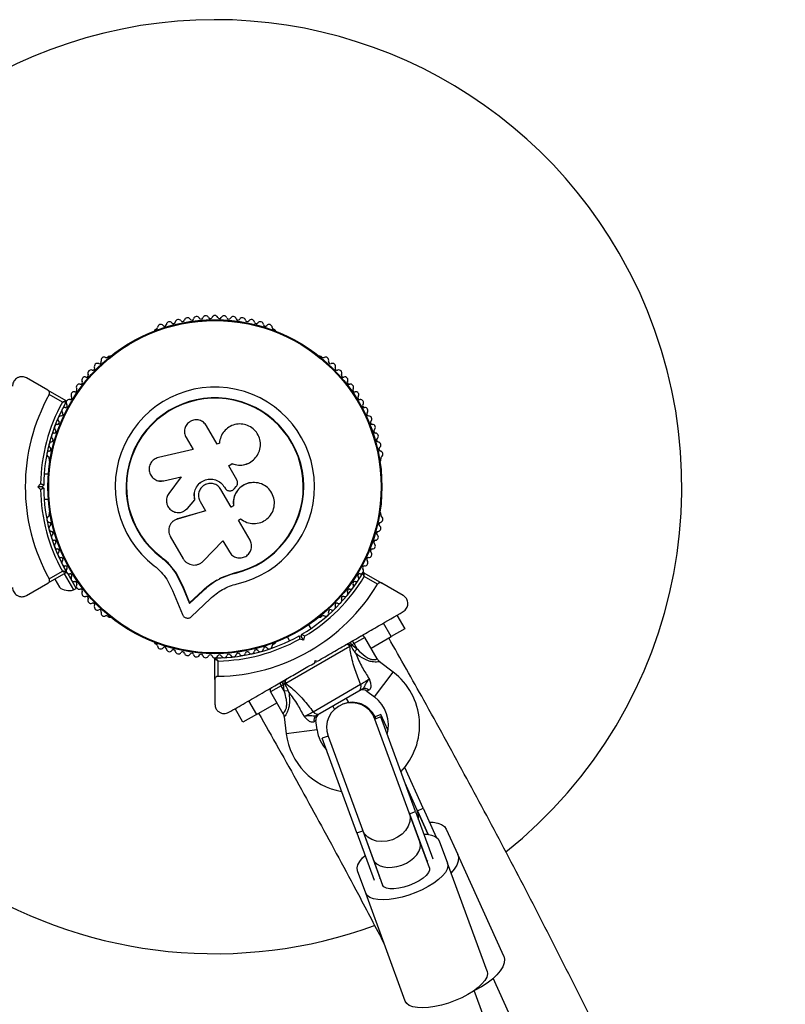
# Model space of a CAD drawing. Units: millimetres. Extents: x 300 to 15045, y 1471 to 14311.
# Drawn here: x 10435 to 10681, y 12310 to 12626 of the extents above; entities that cross this region are included whole.
import ezdxf

# ---------------------------------------------------------------- set-up
doc = ezdxf.new("R2010")
doc.units = ezdxf.units.MM

msp = doc.modelspace()

# ---------------------------------------------------------------- linework, layer by layer
at = {"color": 7, "linetype": 'Continuous', "lineweight": 25, "ltscale": 100}
for p, q in [((10478.49, 12526.49), (10478.08, 12526.25)), ((10516.63, 12526.25), (10516.22, 12526.49)), ((10463.38, 12517.77), (10462.96, 12517.53)), ((10531.74, 12517.53), (10531.33, 12517.77)), ((10443.74, 12506.85), (10436.85, 12510.82)), ((10443.74, 12506.85), (10449.46, 12503.54)), ((10448.36, 12503.02), (10444.11, 12505.48)), ((10498.09, 12489.51), (10494.64, 12495.48)), ((10488.08, 12491.69), (10490.32, 12487.8)), ((10498.79, 12489.91), (10498.09, 12489.51)), ((10498.81, 12490.11), (10498.8, 12490.05)), ((10490.32, 12487.8), (10479.21, 12485.26)), ((10444.1, 12484.86), (10444.1, 12484.38)), ((10501.77, 12482.61), (10502.91, 12483.27)), ((10501.79, 12482.64), (10502.94, 12483.3)), ((10504.42, 12478.08), (10501.79, 12482.64)), ((10502.91, 12483.27), (10502.94, 12483.3)), ((10509.07, 12483.97), (10509.12, 12484)), ((10550.61, 12484.38), (10550.61, 12484.86)), ((10443.87, 12479.89), (10442.5, 12479.89)), ((10440.44, 12475.89), (10441.36, 12476.81)), ((10442.36, 12476.39), (10441.86, 12475.89)), ((10479.58, 12477.72), (10479.66, 12477.71)), ((10479.66, 12477.74), (10481, 12477.78)), ((10480.92, 12477.79), (10486.51, 12479.07)), ((10481, 12477.78), (10480.92, 12477.79)), ((10481, 12477.78), (10486.56, 12479.05)), ((10486.51, 12479.07), (10482.52, 12473.72)), ((10509.11, 12477.19), (10509.06, 12477.18)), ((10441.36, 12474.97), (10440.44, 12475.89)), ((10441.86, 12475.89), (10440.44, 12475.89)), ((10441.86, 12475.89), (10442.36, 12475.39)), ((10502.55, 12469.3), (10499.24, 12475.03)), ((10500.43, 12475.72), (10500.45, 12475.72)), ((10500.43, 12475.72), (10500.6, 12475.44)), ((10500.45, 12475.72), (10500.61, 12475.44)), ((10500.6, 12475.44), (10500.61, 12475.44)), ((10501.63, 12474.62), (10501.65, 12474.61)), ((10503.61, 12475.27), (10504.18, 12475.96)), ((10442.5, 12471.89), (10443.87, 12471.89)), ((10488.48, 12468.9), (10490.91, 12471.66)), ((10488.52, 12468.93), (10490.94, 12471.68)), ((10490.94, 12471.68), (10490.91, 12471.66)), ((10492.61, 12471.19), (10494.38, 12468.12)), ((10444.1, 12467.4), (10444.1, 12466.93)), ((10494.38, 12468.12), (10485.29, 12465.5)), ((10494.39, 12468.16), (10485.34, 12465.55)), ((10487.99, 12468.52), (10488.52, 12468.93)), ((10487.99, 12468.43), (10488.03, 12468.47)), ((10488.52, 12468.93), (10488.48, 12468.9)), ((10503.31, 12469.78), (10502.52, 12469.33)), ((10503.33, 12469.75), (10502.55, 12469.3)), ((10503.31, 12469.78), (10503.33, 12469.75)), ((10550.61, 12466.93), (10550.61, 12467.4)), ((10483.93, 12464.79), (10483.86, 12464.74)), ((10485.34, 12465.55), (10484.98, 12465.37)), ((10485.34, 12465.55), (10485.29, 12465.5)), ((10504.93, 12465.17), (10505.63, 12465.58)), ((10508.64, 12458.75), (10504.93, 12465.17)), ((10483.03, 12459.9), (10487.15, 12452.76)), ((10493.57, 12451.96), (10499.93, 12458.5)), ((10499.93, 12458.5), (10502, 12454.92)), ((10448.32, 12450.98), (10449.6, 12448.75)), ((10480.07, 12453.35), (10479.99, 12453.25)), ((10480.07, 12453.35), (10482.71, 12450.94)), ((10449.46, 12448.24), (10443.74, 12444.94)), ((10444.11, 12446.31), (10448.36, 12448.76)), ((10449.34, 12450.48), (10448.79, 12450.16)), ((10448.92, 12447.93), (10451.92, 12442.74)), ((10449.98, 12448.11), (10452.79, 12443.24)), ((10482.71, 12450.94), (10484.89, 12448.14)), ((10484.89, 12448.14), (10484.83, 12448.01)), ((10484.83, 12448.01), (10486.98, 12443.82)), ((10484.89, 12448.14), (10487.02, 12443.97)), ((10499.44, 12446.7), (10503.66, 12448.19)), ((10501.14, 12447.26), (10503.66, 12448.19)), ((10503.66, 12448.19), (10503.69, 12448.07)), ((10545.24, 12448.24), (10550.97, 12444.94)), ((10436.85, 12440.96), (10443.74, 12444.94)), ((10445.89, 12446.18), (10447.39, 12443.58)), ((10450.79, 12446.7), (10451.34, 12447.02)), ((10481.9, 12446.15), (10483.76, 12442.51)), ((10498.88, 12446.42), (10499.44, 12446.7)), ((10549.6, 12444.57), (10545.34, 12447.03)), ((10557.85, 12440.96), (10550.97, 12444.94)), ((10451.92, 12442.74), (10452.79, 12443.24)), ((10483.76, 12442.51), (10486.92, 12434.8)), ((10487.02, 12443.97), (10486.98, 12443.82)), ((10486.98, 12443.82), (10489.21, 12438.37)), ((10487.02, 12443.97), (10489.24, 12438.54)), ((10489.21, 12438.37), (10493.44, 12442.35)), ((10489.24, 12438.54), (10493.46, 12442.5)), ((10493.46, 12442.5), (10493.44, 12442.35)), ((10489.24, 12438.54), (10489.21, 12438.37)), ((10489.81, 12434.17), (10495.85, 12439.85)), ((10462.96, 12434.26), (10463.38, 12434.02)), ((10531.33, 12434.02), (10531.74, 12434.26)), ((10554, 12427.77), (10551.5, 12432.1)), ((10555.83, 12434.6), (10558.33, 12430.27)), ((10528.25, 12430.39), (10527.56, 12431.57)), ((10558.33, 12430.27), (10554, 12427.77)), ((10520.63, 12427.57), (10521.32, 12426.39)), ((10524.42, 12428.01), (10525.1, 12427.83)), ((10525.81, 12426.6), (10524.55, 12426.94)), ((10525.1, 12427.83), (10525.29, 12428.51)), ((10525.81, 12426.6), (10525.1, 12427.83)), ((10526.15, 12427.86), (10525.81, 12426.6)), ((10541.35, 12425.08), (10540.85, 12425.95)), ((10542.05, 12425.48), (10541.55, 12426.35)), ((10549.51, 12420.56), (10545.51, 12427.48)), ((10547.51, 12424.02), (10554, 12427.77)), ((10478.08, 12425.53), (10478.49, 12425.29)), ((10516.22, 12425.29), (10516.63, 12425.53)), ((10540.7, 12424.51), (10520.18, 12412.66)), ((10540.97, 12424.84), (10540.7, 12424.51)), ((10541.35, 12425.08), (10540.93, 12424.9)), ((10540.93, 12424.9), (10540.97, 12424.84)), ((10542.05, 12425.48), (10541.35, 12425.08)), ((10541.35, 12425.08), (10543.01, 12423.81)), ((10543.01, 12423.81), (10542.05, 12425.48)), ((10542.24, 12422.8), (10543.01, 12423.81)), ((10497.35, 12413.98), (10497.35, 12420.59)), ((10498.35, 12419.9), (10498.35, 12414.99)), ((10529.42, 12419.35), (10529.6, 12420.03)), ((10529.6, 12420.03), (10530.29, 12419.85)), ((10529.73, 12419.53), (10529.99, 12419.68)), ((10554.66, 12416.33), (10550.28, 12419.67)), ((10497.35, 12413.98), (10497.35, 12406.03)), ((10519.36, 12412.39), (10518.86, 12413.25)), ((10515.2, 12409.98), (10519.2, 12403.06)), ((10518.16, 12412.85), (10518.66, 12411.98)), ((10519.36, 12412.39), (10518.66, 12411.98)), ((10519.63, 12410.31), (10518.66, 12411.98)), ((10519.72, 12412.66), (10519.36, 12412.39)), ((10519.63, 12410.31), (10519.36, 12412.39)), ((10519.63, 12410.31), (10520.89, 12410.48)), ((10519.76, 12412.59), (10519.72, 12412.66)), ((10520.18, 12412.66), (10519.76, 12412.59)), ((10528.9, 12403.63), (10544.16, 12412.45)), ((10543.57, 12410.2), (10531.13, 12403.02)), ((10546.14, 12410.26), (10548.59, 12408.39)), ((10508.2, 12407.1), (10510.7, 12402.77)), ((10539.52, 12407.86), (10540.28, 12406.54)), ((10506.37, 12400.27), (10503.87, 12404.6)), ((10510.7, 12402.77), (10517.2, 12406.52)), ((10535.19, 12405.36), (10535.76, 12404.37)), ((10510.7, 12402.77), (10506.37, 12400.27)), ((10519.2, 12403.06), (10519.2, 12403.06)), ((10519.57, 12401.97), (10520.28, 12396.49)), ((10530.2, 12397.77), (10529.8, 12400.83)), ((10550.62, 12401.96), (10548.74, 12401.27)), ((10559.77, 12371.14), (10548.74, 12401.27)), ((10550.61, 12402.76), (10548.79, 12401.93)), ((10549.04, 12401.38), (10548.79, 12401.93)), ((10552.98, 12397.54), (10550.61, 12402.76)), ((10561.75, 12371.55), (10550.62, 12401.96)), ((10533.72, 12395.77), (10531.84, 12395.09)), ((10542.97, 12364.68), (10531.84, 12395.09)), ((10533.72, 12395.77), (10544.75, 12365.64)), ((10564.24, 12372.63), (10558.32, 12385.72)), ((10562.31, 12372.04), (10558.43, 12380.63)), ((10565.85, 12364.21), (10562.31, 12372.04)), ((10562.42, 12371.8), (10564.24, 12372.63)), ((10564.24, 12372.63), (10568.43, 12363.37)), ((10563.19, 12361.79), (10559.77, 12371.14)), ((10559.87, 12370.87), (10561.75, 12371.55)), ((10559.87, 12370.87), (10565.51, 12355.47)), ((10561.75, 12371.55), (10567.32, 12356.34)), ((10562.42, 12371.8), (10565.85, 12364.21)), ((10544.75, 12365.64), (10548.17, 12356.29)), ((10571.69, 12365.86), (10575.36, 12357.76)), ((10542.97, 12364.68), (10544.85, 12365.37)), ((10542.97, 12364.68), (10548.54, 12349.47)), ((10544.85, 12365.37), (10550.48, 12349.97)), ((10566.25, 12353.44), (10563.19, 12361.79)), ((10569.44, 12362.17), (10572.08, 12354.97)), ((10548.17, 12356.29), (10551.22, 12347.94)), ((10590.13, 12325.11), (10575.36, 12357.76)), ((10565.6, 12355.71), (10565.51, 12355.47)), ((10584.78, 12320.28), (10572.08, 12354.97)), ((10545.79, 12345.34), (10543.15, 12352.55)), ((10550.48, 12349.97), (10550.26, 12350.1)), ((10558.49, 12310.65), (10545.79, 12345.34)), ((10619.37, 12245.9), (10586.76, 12317.99)), ((10654.37, 12112.71), (10580.66, 12314.08))]:
    msp.add_line(p, q, dxfattribs=at)
at = {"color": 8, "linetype": 'Continuous', "lineweight": 25, "ltscale": 100}
for p, q in [((10545.51, 12427.48), (10542.05, 12425.48)), ((10548.59, 12408.39), (10554.66, 12416.33)), ((10518.66, 12411.98), (10515.2, 12409.98)), ((10546.85, 12410.55), (10546.14, 12410.26)), ((10529.8, 12400.83), (10529.19, 12400.36)), ((10530.2, 12397.77), (10520.28, 12396.49))]:
    msp.add_line(p, q, dxfattribs=at)
at = {"color": 7, "linetype": 'Continuous', "lineweight": 25, "ltscale": 100, "flags": 128}
for points in [[(10559.77, 12371.14), (10560.06, 12369.76), (10559.96, 12368.31), (10559.48, 12366.87), (10558.63, 12365.5), (10557.46, 12364.28), (10556.03, 12363.27), (10554.41, 12362.51), (10552.69, 12362.04), (10550.94, 12361.9), (10549.26, 12362.08), (10547.73, 12362.57), (10546.43, 12363.36), (10545.41, 12364.4), (10544.75, 12365.64)], [(10566.26, 12368.18), (10567.43, 12368.12), (10568.94, 12367.86), (10570.17, 12367.39), (10571.1, 12366.71), (10571.69, 12365.86)], [(10564.4, 12364.32), (10565.54, 12364.25), (10566.98, 12363.99), (10568.13, 12363.55), (10568.96, 12362.93), (10569.44, 12362.17)], [(10543.15, 12352.55), (10543.03, 12353.44), (10543.26, 12354.44), (10543.86, 12355.53), (10544.79, 12356.66), (10545.62, 12357.45)], [(10575.36, 12357.76), (10575.6, 12356.75), (10575.5, 12355.61), (10575.04, 12354.37), (10574.24, 12353.07), (10573.23, 12351.84)], [(10572.08, 12354.97), (10572.21, 12354.07), (10571.97, 12353.07), (10571.38, 12351.99), (10570.44, 12350.85), (10569.2, 12349.7), (10567.67, 12348.56), (10565.91, 12347.47), (10563.95, 12346.45), (10561.86, 12345.53), (10559.69, 12344.73), (10557.5, 12344.08), (10555.34, 12343.6), (10553.29, 12343.3), (10551.39, 12343.18), (10549.69, 12343.26), (10548.25, 12343.52), (10547.1, 12343.96), (10546.27, 12344.58), (10545.79, 12345.34)], [(10566.25, 12353.44), (10566.3, 12352.73), (10565.96, 12351.92), (10565.27, 12351.05), (10564.25, 12350.16), (10562.95, 12349.29), (10561.44, 12348.5), (10559.79, 12347.81), (10558.09, 12347.27), (10556.43, 12346.9), (10554.88, 12346.73), (10553.52, 12346.75), (10552.43, 12346.97), (10551.65, 12347.37), (10551.22, 12347.94)], [(10590.13, 12325.11), (10590.37, 12324.1), (10590.27, 12322.96), (10589.81, 12321.72), (10589.01, 12320.41), (10587.9, 12319.08), (10586.49, 12317.75), (10584.84, 12316.47), (10582.99, 12315.26), (10580.98, 12314.17), (10580.68, 12314.02)], [(10584.78, 12320.28), (10584.9, 12319.38), (10584.67, 12318.38), (10584.07, 12317.3), (10583.14, 12316.16), (10581.89, 12315.01), (10580.37, 12313.87), (10578.6, 12312.78), (10576.65, 12311.76), (10574.56, 12310.84), (10572.39, 12310.04), (10570.19, 12309.39), (10568.04, 12308.91), (10565.99, 12308.61), (10564.09, 12308.49), (10562.39, 12308.57), (10560.95, 12308.83), (10559.8, 12309.28), (10558.97, 12309.89), (10558.49, 12310.65)]]:
    msp.add_lwpolyline(points, dxfattribs=at)
at = {"color": 7, "linetype": 'Continuous', "lineweight": 25, "ltscale": 10000}
for radius in [53.64, 53.38]:
    msp.add_circle((10497.35, 12475.89), radius, dxfattribs=at)
for centre, radius, start, end in [((10497.35, 12475.89), 150, 30, 172.9155), ((10497.35, 12475.89), 150, 308.5623, 30), ((10488.54, 12529.17), 1, 30.7179, 168.0755), ((10491.47, 12529.57), 1, 27.5788, 164.9365), ((10492.89, 12530.31), 0.606, 207.5788, 341.7974), ((10494.42, 12529.81), 1, 24.4398, 161.7974), ((10495.88, 12530.48), 0.606, 204.4398, 338.6583), ((10497.37, 12529.89), 1, 91.107, 158.6583), ((10497.33, 12529.89), 1, 21.3417, 88.893), ((10498.83, 12530.48), 0.606, 201.3417, 335.5603), ((10500.29, 12529.81), 1, 18.2026, 155.5603), ((10501.82, 12530.31), 0.606, 198.2026, 332.4212), ((10503.24, 12529.57), 1, 15.0635, 152.4212), ((10506.17, 12529.17), 1, 11.9245, 149.2821), ((10478.33, 12527.08), 0.606, 284.9243, 357.4969), ((10479.94, 12527.01), 1, 40.1351, 177.4969), ((10481.17, 12528.04), 0.606, 220.1351, 354.3537), ((10482.76, 12527.89), 1, 36.9959, 174.3537), ((10484.05, 12528.85), 0.606, 216.9959, 351.2147), ((10485.63, 12528.61), 1, 33.857, 171.2147), ((10486.97, 12529.5), 0.606, 213.857, 348.0755), ((10489.92, 12529.99), 0.606, 210.7179, 344.9365), ((10504.79, 12529.99), 0.606, 195.0635, 329.2821), ((10507.74, 12529.5), 0.606, 191.9245, 326.143), ((10509.07, 12528.61), 1, 8.7854, 146.143), ((10510.66, 12528.85), 0.606, 188.7854, 323.004), ((10511.94, 12527.89), 1, 5.6463, 143.004), ((10513.54, 12528.04), 0.606, 185.6463, 319.8649), ((10514.77, 12527.01), 1, 2.5073, 139.8649), ((10516.37, 12527.08), 0.606, 182.5073, 255.0401), ((10478.33, 12525.82), 0.5, 120, 177.1393), ((10516.38, 12525.82), 0.5, 2.8607, 60), ((10461.79, 12516.53), 1, 62.5073, 199.8649), ((10462.53, 12517.96), 0.606, 242.5073, 315.0401), ((10463.63, 12517.33), 0.5, 62.8607, 120), ((10531.08, 12517.33), 0.5, 60, 117.1393), ((10532.17, 12517.96), 0.606, 224.9243, 297.4969), ((10532.91, 12516.53), 1, 340.1351, 117.4969), ((10459.62, 12514.52), 1, 65.6463, 203.004), ((10460.28, 12515.99), 0.606, 245.6463, 19.8649), ((10534.42, 12515.99), 0.606, 160.1351, 294.3537), ((10535.09, 12514.52), 1, 336.9959, 114.3537), ((10455.62, 12510.17), 1, 71.9245, 209.2821), ((10456.12, 12511.69), 0.606, 251.9245, 26.143), ((10457.56, 12512.4), 1, 68.7854, 206.143), ((10458.14, 12513.9), 0.606, 248.7854, 23.004), ((10536.56, 12513.9), 0.606, 156.9959, 291.2147), ((10537.15, 12512.4), 1, 333.857, 111.2147), ((10538.59, 12511.69), 0.606, 153.857, 288.0755), ((10539.08, 12510.17), 1, 330.7179, 108.0755), ((10453.81, 12507.83), 1, 75.0635, 212.4212), ((10454.22, 12509.38), 0.606, 255.0635, 29.2821), ((10497.35, 12475.89), 32.01, 282.8705, 232.5151), ((10540.49, 12509.38), 0.606, 150.7179, 284.9365), ((10540.9, 12507.83), 1, 327.5788, 104.9365), ((10497.35, 12475.89), 60.91, 150.9407, 209.0593), ((10450.82, 12504.46), 0.606, 261.3417, 35.5603), ((10452.13, 12505.4), 1, 78.2026, 215.5603), ((10452.45, 12506.97), 0.606, 258.2026, 32.4212), ((10542.25, 12506.97), 0.606, 147.5788, 281.7974), ((10542.58, 12505.4), 1, 324.4397, 101.7974), ((10543.89, 12504.46), 0.606, 144.4397, 278.6583), ((10497.35, 12475.89), 56, 151.0232, 179.0592), ((10497.35, 12475.89), 55, 150.3108, 179.4791), ((10449.34, 12501.91), 0.606, 264.4397, 38.6583), ((10449.31, 12503.28), 0.3, 330.3108, 60), ((10450.6, 12502.91), 1, 151.107, 218.6583), ((10450.58, 12502.88), 1, 81.3417, 148.893), ((10497.35, 12475.89), 28.54, 282.8247, 232.5151), ((10497.35, 12475.89), 28.41, 282.8247, 232.5151), ((10544.13, 12502.88), 1, 31.107, 98.6583), ((10545.36, 12501.91), 0.606, 141.3417, 275.5602), ((10544.11, 12502.91), 1, 321.3417, 28.893), ((10447.92, 12497.63), 1, 87.5788, 224.9365), ((10447.99, 12499.24), 0.606, 267.5788, 41.7974), ((10449.19, 12500.31), 1, 84.4397, 221.7974), ((10545.52, 12500.31), 1, 318.2026, 95.5602), ((10546.72, 12499.24), 0.606, 138.2026, 272.4212), ((10546.78, 12497.63), 1, 315.0635, 92.4212), ((10446.81, 12494.89), 1, 90.7179, 228.0755), ((10446.79, 12496.5), 0.606, 270.7179, 44.9365), ((10547.92, 12496.5), 0.606, 135.0635, 269.2821), ((10547.9, 12494.89), 1, 311.9245, 89.2821), ((10445.84, 12492.1), 1, 93.857, 231.2147), ((10445.73, 12493.7), 0.606, 273.857, 48.0755), ((10548.97, 12493.7), 0.606, 131.9245, 266.143), ((10548.87, 12492.1), 1, 308.7854, 86.143), ((10445.03, 12489.25), 1, 96.9959, 234.3537), ((10444.84, 12490.85), 0.606, 276.9959, 51.2147), ((10549.87, 12490.85), 0.606, 128.7854, 263.004), ((10549.68, 12489.25), 1, 305.6463, 83.004), ((10444.38, 12486.37), 1, 100.1351, 237.4969), ((10444.1, 12487.95), 0.606, 280.1351, 54.3537), ((10550.61, 12487.95), 0.606, 125.6463, 259.8649), ((10550.33, 12486.37), 1, 302.5073, 79.8649), ((10443.52, 12485.01), 0.606, 344.9243, 57.4969), ((10444.6, 12484.38), 0.5, 180, 237.1393), ((10550.11, 12484.38), 0.5, 302.8607, 0), ((10551.19, 12485.01), 0.606, 122.5073, 195.0401), ((10497.35, 12475.89), 56, 180.9408, 208.9768), ((10497.35, 12475.89), 55, 180.5209, 209.6892), ((10443.52, 12466.77), 0.606, 302.5073, 15.0401), ((10444.6, 12467.4), 0.5, 122.8607, 180), ((10550.11, 12467.4), 0.5, 0, 57.1393), ((10551.19, 12466.77), 0.606, 164.9243, 237.4969), ((10444.38, 12465.42), 1, 122.5073, 259.8649), ((10444.1, 12463.84), 0.606, 305.6463, 79.8649), ((10550.61, 12463.84), 0.606, 100.1351, 234.3537), ((10550.33, 12465.42), 1, 280.1351, 57.4969), ((10445.03, 12462.53), 1, 125.6463, 263.004), ((10445.84, 12459.69), 1, 128.7854, 266.143), ((10444.84, 12460.94), 0.606, 308.7854, 83.004), ((10548.87, 12459.69), 1, 273.857, 51.2147), ((10549.87, 12460.94), 0.606, 96.9959, 231.2147), ((10549.68, 12462.53), 1, 276.9959, 54.3537), ((10497.35, 12475.89), 150, 187.0845, 290.0008), ((10445.73, 12458.08), 0.606, 311.9245, 86.143), ((10446.81, 12456.89), 1, 131.9245, 269.2821), ((10547.9, 12456.89), 1, 270.7179, 48.0755), ((10548.97, 12458.08), 0.606, 93.857, 228.0755), ((10446.79, 12455.28), 0.606, 315.0635, 89.2821), ((10447.92, 12454.15), 1, 135.0635, 272.4212), ((10546.78, 12454.15), 1, 267.5788, 44.9365), ((10547.92, 12455.28), 0.606, 90.7179, 224.9365), ((10447.99, 12452.55), 0.606, 318.2026, 92.4212), ((10449.19, 12451.48), 1, 138.2026, 275.5603), ((10545.52, 12451.48), 1, 264.4397, 41.7974), ((10546.72, 12452.55), 0.606, 87.5788, 221.7974), ((10449.34, 12449.88), 0.606, 321.3417, 95.5603), ((10449.31, 12448.5), 0.3, 300, 29.6892), ((10450.6, 12448.87), 1, 141.3417, 208.893), ((10450.58, 12448.91), 1, 211.107, 278.6583), ((10450.82, 12447.32), 0.606, 324.4397, 98.6583), ((10497.35, 12475.89), 55, 300.5209, 329.6892), ((10543.89, 12447.32), 0.606, 81.3417, 215.5602), ((10544.13, 12448.91), 1, 261.3417, 328.893), ((10545.36, 12449.88), 0.606, 84.4397, 218.6583), ((10545.09, 12447.98), 0.3, 60, 149.6892), ((10544.11, 12448.87), 1, 331.107, 38.6583), ((10452.13, 12446.39), 1, 144.4397, 281.7974), ((10452.45, 12444.82), 0.606, 327.5788, 101.7974), ((10497.35, 12475.89), 56, 300.9408, 328.9768), ((10542.25, 12444.82), 0.606, 78.2026, 212.4212), ((10542.58, 12446.39), 1, 258.2026, 35.5602), ((10450.48, 12447.52), 5, 231.9485, 286.8489), ((10453.81, 12443.95), 1, 147.5788, 284.9365), ((10454.22, 12442.4), 0.606, 330.7179, 104.9365), ((10455.62, 12441.62), 1, 150.7179, 288.0755), ((10497.35, 12475.89), 60.91, 270.9407, 329.0593), ((10539.08, 12441.62), 1, 251.9245, 29.2821), ((10540.49, 12442.4), 0.606, 75.0635, 209.2821), ((10540.9, 12443.95), 1, 255.0635, 32.4212), ((10456.12, 12440.09), 0.606, 333.857, 108.0755), ((10457.56, 12439.38), 1, 153.857, 291.2147), ((10458.14, 12437.89), 0.606, 336.9959, 111.2147), ((10536.56, 12437.89), 0.606, 68.7854, 203.004), ((10537.15, 12439.38), 1, 248.7854, 26.143), ((10538.59, 12440.09), 0.606, 71.9245, 206.143), ((10459.62, 12437.26), 1, 156.9959, 294.3537), ((10460.28, 12435.8), 0.606, 340.1351, 114.3537), ((10461.79, 12435.25), 1, 160.1351, 297.4969), ((10532.91, 12435.25), 1, 242.5073, 19.8649), ((10534.42, 12435.8), 0.606, 65.6463, 199.8649), ((10535.09, 12437.26), 1, 245.6463, 23.004), ((10462.53, 12433.83), 0.606, 44.9243, 117.4969), ((10463.63, 12434.45), 0.5, 240, 297.1393), ((10531.08, 12434.45), 0.5, 242.8607, 300), ((10532.17, 12433.83), 0.606, 62.5073, 135.0401), ((10478.33, 12425.96), 0.5, 182.8607, 240), ((10497.35, 12475.89), 55, 270.3108, 299.4791), ((10497.35, 12475.89), 56, 271.0232, 299.0592), ((10516.38, 12425.96), 0.5, 300, 357.1393), ((10544.64, 12426.98), 1, 30, 120), ((10478.33, 12424.71), 0.606, 2.5073, 75.0401), ((10479.94, 12424.78), 1, 182.5073, 319.8649), ((10481.17, 12423.74), 0.606, 5.6463, 139.8649), ((10482.76, 12423.9), 1, 185.6463, 323.004), ((10484.05, 12422.93), 0.606, 8.7854, 143.004), ((10485.63, 12423.18), 1, 188.7854, 326.143), ((10486.97, 12422.28), 0.606, 11.9245, 146.143), ((10507.74, 12422.28), 0.606, 33.857, 168.0755), ((10509.07, 12423.18), 1, 213.857, 351.2147), ((10510.66, 12422.93), 0.606, 36.9959, 171.2147), ((10511.94, 12423.9), 1, 216.9959, 354.3537), ((10513.54, 12423.74), 0.606, 40.1351, 174.3537), ((10514.77, 12424.78), 1, 220.1351, 357.4969), ((10516.37, 12424.71), 0.606, 104.9243, 177.4969), ((10539.77, 12424.2), 0.979, 18.4706, 117.2115), ((10488.54, 12422.62), 1, 191.9245, 329.2821), ((10489.92, 12421.8), 0.606, 15.0635, 149.2821), ((10491.47, 12422.21), 1, 195.0635, 332.4212), ((10492.89, 12421.47), 0.606, 18.2026, 152.4212), ((10494.42, 12421.97), 1, 198.2026, 335.5603), ((10495.88, 12421.31), 0.606, 21.3417, 155.5603), ((10497.37, 12421.89), 1, 201.3417, 268.893), ((10497.33, 12421.89), 1, 271.107, 338.6583), ((10497.65, 12420.59), 0.3, 90.3108, 180), ((10498.83, 12421.31), 0.606, 24.4397, 158.6583), ((10500.29, 12421.97), 1, 204.4397, 341.7974), ((10501.82, 12421.47), 0.606, 27.5788, 161.7974), ((10503.24, 12422.21), 1, 207.5788, 344.9365), ((10504.79, 12421.8), 0.606, 30.7179, 164.9365), ((10506.17, 12422.62), 1, 210.7179, 348.0755), ((10541.6, 12399.25), 21.5, 316.0267, 52.6199), ((10520.92, 12413.31), 0.979, 122.7885, 221.5294), ((10516.06, 12410.48), 1, 120, 210), ((10542.56, 12411.67), 1.78, 304.7179, 26.0596), ((10544.92, 12408.67), 2, 51.9991, 120), ((10545.58, 12409.35), 1.74, 43.495, 116.9108), ((10541.6, 12399.25), 11.5, 344.917, 52.6199), ((10530.37, 12404.63), 1.78, 213.9404, 295.2821), ((10541.23, 12398.52), 8, 20.105, 200.105), ((10541.5, 12398.64), 8, 24.3392, 113.2805), ((10530.86, 12400.85), 1.74, 123.0892, 196.505), ((10531.79, 12401.09), 2, 120, 188.5748), ((10541.6, 12399.25), 11.5, 187.3801, 222.9047), ((10541.6, 12399.25), 21.5, 187.3801, 260.5611)]:
    msp.add_arc(centre, radius, start, end, dxfattribs=at)
at = {"color": 8, "linetype": 'Continuous', "lineweight": 25, "ltscale": 10000}
msp.add_arc((10557.06, 12369.73), 5.74, 351.3466, 23.8137, dxfattribs=at)
at = {"color": 7, "linetype": 'Continuous', "lineweight": 25, "ltscale": 10000}
for start_param, end_param in [(4.712389, 6.283185), (3.141593, 4.712389)]:
    msp.add_ellipse((10555.68, 12359.04), major_axis=(7.51, 2.75), ratio=0.622123, start_param=start_param, end_param=end_param, dxfattribs=at)
at = {"color": 7, "linetype": 'Continuous', "lineweight": 25, "ltscale": 100}
for points, knots in [([(10436.85, 12510.82), (10436.42, 12511), (10435.69, 12511.31), (10434.53, 12511.17), (10433.67, 12510.76), (10433.03, 12510.18), (10432.59, 12509.49), (10432.38, 12508.8), (10432.36, 12508.4), (10432.35, 12508.22)], [0, 0, 0, 0, 0.266029, 0.455493, 0.596627, 0.709373, 0.822699, 0.923438, 1, 1, 1, 1]), ([(10444.11, 12505.48), (10444.14, 12505.55), (10444.21, 12505.69), (10444.25, 12505.96), (10444.21, 12506.28), (10444.05, 12506.62), (10443.85, 12506.77), (10443.74, 12506.85)], [0, 0, 0, 0, 0.122656, 0.251552, 0.440222, 0.700417, 1, 1, 1, 1]), ([(10449.46, 12503.54), (10449.46, 12503.54), (10449.44, 12503.53), (10449.32, 12503.47), (10449.09, 12503.36), (10448.79, 12503.22), (10448.55, 12503.11), (10448.43, 12503.05), (10448.39, 12503.03), (10448.37, 12503.03), (10448.37, 12503.02), (10448.36, 12503.02)], [0, 0, 0, 0, 0.1528707, 0.3007462, 0.5003017, 0.7642097, 0.9147701, 0.9675753, 0.9875935, 0.996347, 1, 1, 1, 1]), ([(10449.57, 12503.13), (10449.57, 12503.13), (10449.55, 12503.13), (10449.41, 12503.12), (10449.16, 12503.1), (10448.83, 12503.07), (10448.57, 12503.04), (10448.44, 12503.03), (10448.39, 12503.02), (10448.37, 12503.02), (10448.37, 12503.02), (10448.36, 12503.02)], [0, 0, 0, 0, 0.152931, 0.300824, 0.500336, 0.764174, 0.915267, 0.967829, 0.9877, 0.996345, 1, 1, 1, 1]), ([(10494.64, 12495.48), (10494.34, 12495.88), (10493.75, 12496.68), (10492.37, 12497.34), (10491.1, 12497.43), (10490.13, 12497.2), (10489.22, 12496.78), (10488.26, 12495.94), (10487.61, 12494.58), (10487.49, 12493.06), (10487.88, 12492.15), (10488.08, 12491.69)], [0, 0, 0, 0, 0.124984, 0.249833, 0.374605, 0.43737, 0.500009, 0.624874, 0.749893, 0.874892, 1, 1, 1, 1]), ([(10502.94, 12483.3), (10503.61, 12483.1), (10504.94, 12482.71), (10507.05, 12482.94), (10508.97, 12483.77), (10510.53, 12485.15), (10511.6, 12486.94), (10512.07, 12488.97), (10511.89, 12491.06), (10511.07, 12492.99), (10509.68, 12494.58), (10507.87, 12495.66), (10505.82, 12496.13), (10503.73, 12495.94), (10501.8, 12495.11), (10500.24, 12493.74), (10499.13, 12491.95), (10498.91, 12490.59), (10498.79, 12489.91)], [0, 0, 0, 0, 0.062507, 0.125014, 0.187512, 0.249992, 0.312476, 0.374972, 0.437478, 0.499993, 0.562513, 0.625039, 0.687572, 0.75011, 0.81265, 0.875184, 0.937696, 1, 1, 1, 1]), ([(10479.21, 12485.26), (10478.73, 12485.09), (10477.78, 12484.76), (10476.9, 12483.79), (10476.45, 12482.89), (10476.19, 12481.91), (10476.23, 12480.62), (10476.87, 12479.22), (10477.99, 12478.19), (10479.42, 12477.62), (10480.42, 12477.73), (10480.92, 12477.79)], [0, 0, 0, 0, 0.125007, 0.249863, 0.312476, 0.375293, 0.500128, 0.625072, 0.750137, 0.875121, 1, 1, 1, 1]), ([(10502.91, 12483.27), (10503.58, 12483.07), (10504.92, 12482.67), (10506.99, 12482.94), (10508.42, 12483.42), (10508.99, 12483.93), (10509.05, 12483.99)], [0, 0, 0, 0, 0.321167, 0.64125, 0.961225, 1, 1, 1, 1]), ([(10442.36, 12476.39), (10442.35, 12476.4), (10442.33, 12476.4), (10442.17, 12476.47), (10441.95, 12476.56), (10441.67, 12476.68), (10441.46, 12476.77), (10441.36, 12476.81), (10441.36, 12476.81)], [0, 0, 0, 0, 0.195086, 0.389949, 0.590933, 0.806145, 0.995339, 1, 1, 1, 1]), ([(10490.91, 12471.66), (10490.8, 12472.29), (10490.57, 12473.53), (10491.11, 12475.4), (10492.23, 12476.96), (10493.83, 12478.02), (10495.71, 12478.44), (10497.6, 12478.17), (10499.33, 12477.26), (10500.07, 12476.23), (10500.45, 12475.72)], [0, 0, 0, 0, 0.125011, 0.249992, 0.374948, 0.499884, 0.624804, 0.749716, 0.874623, 1, 1, 1, 1]), ([(10490.94, 12471.68), (10490.83, 12472.3), (10490.61, 12473.55), (10491.14, 12475.4), (10492.25, 12476.95), (10493.85, 12478.01), (10495.72, 12478.43), (10497.6, 12478.16), (10499.32, 12477.26), (10500.06, 12476.23), (10500.43, 12475.72)], [0, 0, 0, 0, 0.125011, 0.249992, 0.374948, 0.499884, 0.624804, 0.749716, 0.874623, 1, 1, 1, 1]), ([(10499.24, 12475.03), (10498.94, 12475.43), (10498.34, 12476.25), (10496.94, 12476.91), (10495.41, 12477.02), (10493.96, 12476.52), (10492.8, 12475.51), (10492.13, 12474.14), (10492, 12472.58), (10492.4, 12471.66), (10492.61, 12471.19)], [0, 0, 0, 0, 0.125056, 0.25, 0.37489, 0.49978, 0.624723, 0.749775, 0.874836, 1, 1, 1, 1]), ([(10509.06, 12477.15), (10508.98, 12477.15), (10508.17, 12477.18), (10506.67, 12476.52), (10504.88, 12475.2), (10503.67, 12473.3), (10503.19, 12471.4), (10503.27, 12470.23), (10503.31, 12469.78)], [0, 0, 0, 0, 0.021646, 0.236352, 0.449475, 0.660985, 0.871421, 1, 1, 1, 1]), ([(10505.63, 12465.58), (10506.26, 12465.15), (10507.53, 12464.29), (10509.83, 12463.91), (10512.11, 12464.28), (10514.13, 12465.42), (10515.66, 12467.18), (10516.49, 12469.36), (10516.53, 12471.69), (10515.77, 12473.88), (10514.32, 12475.69), (10512.35, 12476.89), (10510.09, 12477.36), (10507.79, 12477.04), (10505.74, 12475.95), (10504.19, 12474.23), (10503.26, 12472.06), (10503.31, 12470.52), (10503.33, 12469.75)], [0, 0, 0, 0, 0.0625003, 0.1249992, 0.1874916, 0.2499816, 0.3124735, 0.3749693, 0.4374687, 0.4999703, 0.5624713, 0.6249685, 0.6874595, 0.7499437, 0.8124229, 0.8749006, 0.9373808, 1, 1, 1, 1]), ([(10504.18, 12475.96), (10504.3, 12476.11), (10504.53, 12476.41), (10504.68, 12476.97), (10504.66, 12477.56), (10504.5, 12477.9), (10504.42, 12478.08)], [0, 0, 0, 0, 0.249692, 0.499422, 0.749191, 1, 1, 1, 1]), ([(10442.36, 12475.39), (10442.35, 12475.39), (10442.33, 12475.38), (10442.17, 12475.32), (10441.95, 12475.22), (10441.67, 12475.1), (10441.46, 12475.01), (10441.36, 12474.97), (10441.36, 12474.97)], [0, 0, 0, 0, 0.195087, 0.389951, 0.590936, 0.806149, 0.995339, 1, 1, 1, 1]), ([(10482.52, 12473.72), (10482.28, 12473.29), (10481.78, 12472.44), (10481.71, 12470.93), (10482.17, 12469.51), (10483.14, 12468.37), (10484.46, 12467.67), (10485.93, 12467.52), (10487.39, 12467.91), (10488.11, 12468.57), (10488.48, 12468.9)], [0, 0, 0, 0, 0.125114, 0.250127, 0.375087, 0.500039, 0.625018, 0.750048, 0.875142, 1, 1, 1, 1]), ([(10500.6, 12475.44), (10500.68, 12475.32), (10500.84, 12475.07), (10501.2, 12474.8), (10501.47, 12474.65), (10501.63, 12474.62), (10501.63, 12474.62)], [0, 0, 0, 0, 0.326282, 0.653403, 0.980415, 1, 1, 1, 1]), ([(10500.61, 12475.44), (10500.69, 12475.31), (10500.86, 12475.07), (10501.22, 12474.79), (10501.62, 12474.6), (10502.06, 12474.52), (10502.51, 12474.55), (10502.93, 12474.69), (10503.32, 12474.93), (10503.51, 12475.15), (10503.61, 12475.27)], [0, 0, 0, 0, 0.12481, 0.24994, 0.375029, 0.499749, 0.62467, 0.749823, 0.874854, 1, 1, 1, 1]), ([(10485.29, 12465.5), (10485.01, 12465.4), (10484.47, 12465.21), (10483.76, 12464.69), (10483.18, 12464.04), (10482.77, 12463.28), (10482.53, 12462.44), (10482.49, 12461.56), (10482.64, 12460.69), (10482.9, 12460.17), (10483.03, 12459.9)], [0, 0, 0, 0, 0.1248092, 0.25002, 0.3748296, 0.4996557, 0.6248576, 0.7495966, 0.8744402, 1, 1, 1, 1]), ([(10502, 12454.92), (10502.3, 12454.51), (10502.9, 12453.71), (10504.29, 12453.04), (10505.57, 12452.95), (10506.56, 12453.18), (10507.26, 12453.5), (10507.87, 12453.94), (10508.56, 12454.68), (10509.12, 12455.83), (10509.24, 12457.37), (10508.84, 12458.29), (10508.64, 12458.75)], [0, 0, 0, 0, 0.124906, 0.249679, 0.374366, 0.437065, 0.499683, 0.562551, 0.625087, 0.750029, 0.874962, 1, 1, 1, 1]), ([(10479.99, 12453.25), (10480.91, 12452.47), (10482.76, 12450.93), (10484.14, 12448.98), (10484.83, 12448.01)], [0, 0, 0, 0, 0.5, 1, 1, 1, 1]), ([(10480.07, 12453.35), (10481.01, 12452.63), (10481.96, 12451.9), (10482.68, 12450.97), (10482.68, 12450.96)], [0, 0, 0, 0, 0.991073, 1, 1, 1, 1]), ([(10487.15, 12452.76), (10487.33, 12452.5), (10487.67, 12451.99), (10488.4, 12451.38), (10489.24, 12450.95), (10490.16, 12450.73), (10491.11, 12450.72), (10492.02, 12450.93), (10492.87, 12451.34), (10493.33, 12451.75), (10493.57, 12451.96)], [0, 0, 0, 0, 0.124777, 0.249911, 0.374805, 0.499447, 0.624555, 0.749628, 0.874282, 1, 1, 1, 1]), ([(10448.36, 12448.76), (10448.37, 12448.76), (10448.37, 12448.76), (10448.39, 12448.75), (10448.43, 12448.73), (10448.55, 12448.67), (10448.79, 12448.56), (10449.09, 12448.42), (10449.32, 12448.31), (10449.44, 12448.25), (10449.46, 12448.25), (10449.46, 12448.24)], [0, 0, 0, 0, 0.003653, 0.012407, 0.032425, 0.08523, 0.23579, 0.499698, 0.699254, 0.847129, 1, 1, 1, 1]), ([(10449.57, 12448.65), (10449.57, 12448.65), (10449.55, 12448.65), (10449.41, 12448.67), (10449.16, 12448.69), (10448.83, 12448.72), (10448.57, 12448.74), (10448.44, 12448.76), (10448.39, 12448.76), (10448.37, 12448.76), (10448.37, 12448.76), (10448.36, 12448.76)], [0, 0, 0, 0, 0.152931, 0.300824, 0.500336, 0.764174, 0.915267, 0.967829, 0.9877, 0.996345, 1, 1, 1, 1]), ([(10477.87, 12450.49), (10478.64, 12449.85), (10480.17, 12448.56), (10481.33, 12446.95), (10481.9, 12446.15)], [0, 0, 0, 0, 0.5, 1, 1, 1, 1]), ([(10493.44, 12442.35), (10494.16, 12443.01), (10495.59, 12444.32), (10498.09, 12445.93), (10500.79, 12447.24), (10502.72, 12447.79), (10503.69, 12448.07)], [0, 0, 0, 0, 0.249746, 0.498728, 0.749545, 1, 1, 1, 1]), ([(10545.34, 12447.03), (10545.34, 12447.03), (10545.34, 12447.04), (10545.33, 12447.06), (10545.31, 12447.1), (10545.26, 12447.22), (10545.15, 12447.46), (10545.01, 12447.76), (10544.9, 12447.99), (10544.85, 12448.11), (10544.84, 12448.13), (10544.84, 12448.13)], [0, 0, 0, 0, 0.0036547, 0.0122997, 0.0321706, 0.0847325, 0.2358261, 0.499664, 0.699176, 0.8470687, 1, 1, 1, 1]), ([(10545.34, 12447.03), (10545.34, 12447.03), (10545.34, 12447.04), (10545.34, 12447.06), (10545.34, 12447.11), (10545.33, 12447.23), (10545.31, 12447.5), (10545.28, 12447.83), (10545.26, 12448.08), (10545.25, 12448.22), (10545.25, 12448.23), (10545.24, 12448.24)], [0, 0, 0, 0, 0.003653, 0.0124065, 0.0324247, 0.0852299, 0.2357903, 0.4996983, 0.6992538, 0.8471293, 1, 1, 1, 1]), ([(10443.74, 12444.94), (10443.81, 12444.99), (10444, 12445.12), (10444.18, 12445.4), (10444.25, 12445.73), (10444.23, 12446.02), (10444.16, 12446.21), (10444.12, 12446.29), (10444.11, 12446.31)], [0, 0, 0, 0, 0.207496, 0.490021, 0.690175, 0.845145, 0.976602, 1, 1, 1, 1]), ([(10493.46, 12442.5), (10493.93, 12442.95), (10494.64, 12443.61), (10495.92, 12444.62), (10496.99, 12445.36), (10497.84, 12445.85), (10498.12, 12446.01)], [0, 0, 0, 0, 0.335943, 0.500757, 0.836726, 1, 1, 1, 1]), ([(10495.85, 12439.85), (10496.46, 12440.41), (10497.66, 12441.52), (10499.77, 12442.88), (10502.04, 12443.99), (10503.67, 12444.45), (10504.48, 12444.69)], [0, 0, 0, 0, 0.24975, 0.498752, 0.749559, 1, 1, 1, 1]), ([(10550.97, 12444.94), (10550.89, 12444.98), (10550.69, 12445.07), (10550.35, 12445.08), (10550.03, 12444.98), (10549.79, 12444.82), (10549.66, 12444.67), (10549.61, 12444.59), (10549.6, 12444.57)], [0, 0, 0, 0, 0.207496, 0.490021, 0.690175, 0.845145, 0.976602, 1, 1, 1, 1]), ([(10432.35, 12443.56), (10432.37, 12443.31), (10432.41, 12442.81), (10432.71, 12442.07), (10433.17, 12441.46), (10433.81, 12440.94), (10434.71, 12440.57), (10435.82, 12440.51), (10436.5, 12440.81), (10436.85, 12440.96)], [0, 0, 0, 0, 0.1081993, 0.21693, 0.3180443, 0.4207399, 0.572365, 0.7800439, 1, 1, 1, 1]), ([(10557.85, 12435.77), (10558.06, 12435.91), (10558.48, 12436.18), (10558.96, 12436.82), (10559.26, 12437.52), (10559.39, 12438.34), (10559.27, 12439.3), (10558.77, 12440.3), (10558.16, 12440.74), (10557.85, 12440.96)], [0, 0, 0, 0, 0.1081993, 0.21693, 0.3180443, 0.4207399, 0.572365, 0.7800439, 1, 1, 1, 1]), ([(10530.29, 12419.85), (10531.93, 12420.8), (10535.23, 12422.7), (10540.17, 12425.56), (10545.09, 12428.39), (10551.06, 12431.84), (10555.24, 12434.25), (10557.85, 12435.77)], [0, 0, 0, 0, 0.173131, 0.346282, 0.524078, 0.701912, 1, 1, 1, 1]), ([(10486.92, 12434.8), (10486.98, 12434.67), (10487.1, 12434.42), (10487.4, 12434.1), (10487.77, 12433.86), (10488.19, 12433.71), (10488.64, 12433.67), (10489.07, 12433.74), (10489.48, 12433.9), (10489.7, 12434.08), (10489.81, 12434.17)], [0, 0, 0, 0, 0.1248528, 0.2499643, 0.3748918, 0.4995041, 0.6245288, 0.7497415, 0.8749677, 1, 1, 1, 1]), ([(10524.42, 12428.01), (10524.42, 12428), (10524.42, 12427.98), (10524.44, 12427.82), (10524.48, 12427.57), (10524.51, 12427.27), (10524.54, 12427.05), (10524.55, 12426.94), (10524.55, 12426.94)], [0, 0, 0, 0, 0.195087, 0.389951, 0.590936, 0.806149, 0.995339, 1, 1, 1, 1]), ([(10526.15, 12427.86), (10526.14, 12427.86), (10526.06, 12427.93), (10525.88, 12428.06), (10525.64, 12428.24), (10525.44, 12428.39), (10525.31, 12428.49), (10525.29, 12428.51), (10525.29, 12428.51)], [0, 0, 0, 0, 0.004661, 0.193855, 0.409067, 0.610051, 0.804914, 1, 1, 1, 1]), ([(10680.58, 12167.92), (10677.4, 12175.51), (10670.79, 12191.26), (10660.38, 12215.09), (10649.43, 12239.43), (10638.19, 12263.68), (10626.64, 12287.85), (10614.81, 12311.93), (10602.67, 12335.92), (10590.25, 12359.82), (10577.52, 12383.62), (10565.2, 12406.13), (10556.98, 12420.65), (10553.2, 12427.31)], [0, 0, 0, 0, 0.08608, 0.178873, 0.27167, 0.364471, 0.457275, 0.550083, 0.642894, 0.735709, 0.828527, 0.921349, 1, 1, 1, 1]), ([(10540.93, 12424.9), (10540.87, 12424.99), (10540.75, 12425.16), (10540.53, 12425.34), (10540.29, 12425.45), (10540.07, 12425.47), (10539.95, 12425.43), (10539.9, 12425.4), (10539.9, 12425.4)], [0, 0, 0, 0, 0.1961566, 0.3918761, 0.598901, 0.8275578, 0.9953471, 1, 1, 1, 1]), ([(10544.16, 12412.45), (10543.53, 12413.99), (10542.57, 12416.35), (10541.58, 12419.68), (10541, 12422.22), (10540.79, 12423.77), (10540.7, 12424.51)], [0, 0, 0, 0, 0.390714, 0.598736, 0.81122, 1, 1, 1, 1]), ([(10540.97, 12424.84), (10541.27, 12424.3), (10541.66, 12423.6), (10542.13, 12422.95), (10542.24, 12422.8)], [0, 0, 0, 0, 0.769595, 1, 1, 1, 1]), ([(10542.24, 12422.8), (10542.37, 12422.63), (10542.5, 12422.45), (10542.63, 12422.28), (10542.63, 12422.28)], [0, 0, 0, 0, 0.980827, 1, 1, 1, 1]), ([(10497.35, 12420.59), (10497.36, 12420.59), (10497.37, 12420.58), (10497.49, 12420.5), (10497.7, 12420.36), (10497.97, 12420.17), (10498.19, 12420.02), (10498.29, 12419.94), (10498.33, 12419.92), (10498.35, 12419.91), (10498.35, 12419.9), (10498.35, 12419.9)], [0, 0, 0, 0, 0.152871, 0.300746, 0.500302, 0.76421, 0.91477, 0.967575, 0.987593, 0.996347, 1, 1, 1, 1]), ([(10497.65, 12420.89), (10497.66, 12420.89), (10497.67, 12420.87), (10497.75, 12420.76), (10497.89, 12420.55), (10498.08, 12420.28), (10498.24, 12420.07), (10498.31, 12419.96), (10498.34, 12419.92), (10498.35, 12419.91), (10498.35, 12419.9), (10498.35, 12419.9)], [0, 0, 0, 0, 0.152931, 0.300824, 0.500336, 0.764174, 0.915267, 0.967829, 0.9877, 0.996345, 1, 1, 1, 1]), ([(10501.85, 12403.43), (10503.6, 12404.44), (10507.09, 12406.46), (10513.38, 12410.09), (10519.41, 12413.57), (10525.09, 12416.85), (10527.98, 12418.52), (10529.42, 12419.35)], [0, 0, 0, 0, 0.199035, 0.398898, 0.696528, 0.848269, 1, 1, 1, 1]), ([(10542.63, 12422.28), (10542.63, 12422.28), (10542.66, 12422.2), (10542.96, 12421.42), (10543.61, 12419.91), (10544.98, 12417.25), (10546.16, 12415.39), (10546.92, 12414.19)], [0, 0, 0, 0, 0.001073, 0.027809, 0.283014, 0.53893, 1, 1, 1, 1]), ([(10550.3, 12419.69), (10550.14, 12419.81), (10549.82, 12420.05), (10549.63, 12420.4), (10549.54, 12420.57)], [0, 0, 0, 0, 0.4907, 1, 1, 1, 1]), ([(10498.35, 12414.99), (10498.28, 12414.98), (10498.12, 12414.97), (10497.87, 12414.87), (10497.61, 12414.68), (10497.4, 12414.37), (10497.37, 12414.12), (10497.35, 12413.98)], [0, 0, 0, 0, 0.1226557, 0.2515519, 0.4402223, 0.7004171, 1, 1, 1, 1]), ([(10519.72, 12412.66), (10519.68, 12412.75), (10519.59, 12412.94), (10519.55, 12413.23), (10519.57, 12413.49), (10519.66, 12413.69), (10519.76, 12413.77), (10519.81, 12413.8), (10519.81, 12413.8)], [0, 0, 0, 0, 0.196157, 0.391876, 0.598901, 0.827558, 0.995347, 1, 1, 1, 1]), ([(10544.16, 12412.45), (10544.35, 12412.54), (10544.73, 12412.74), (10545.52, 12413.22), (10546.28, 12413.72), (10546.73, 12414.05), (10546.92, 12414.19)], [0, 0, 0, 0, 0.2685568, 0.5370217, 0.807371, 1, 1, 1, 1]), ([(10546.92, 12414.19), (10546.91, 12414.19), (10546.83, 12414.08), (10546.43, 12413.54), (10545.85, 12412.73), (10545.46, 12411.93), (10545.25, 12411.48), (10545.07, 12411.14), (10544.89, 12410.99), (10544.8, 12410.91)], [0, 0, 0, 0, 0.002711, 0.100929, 0.479642, 0.68657, 0.713953, 0.847697, 1, 1, 1, 1]), ([(10546.92, 12414.19), (10546.92, 12414.19), (10546.92, 12414.18), (10546.95, 12414.08), (10547.13, 12413.54), (10547.38, 12412.68), (10547.44, 12411.88), (10547.39, 12411.33), (10547.31, 12411.04), (10547.12, 12410.72), (10546.97, 12410.62), (10546.85, 12410.55)], [0, 0, 0, 0, 0.002676, 0.007161, 0.068481, 0.367841, 0.594116, 0.624633, 0.798826, 0.84419, 1, 1, 1, 1]), ([(10520.89, 12410.48), (10520.81, 12410.64), (10520.49, 12411.37), (10520.08, 12412.06), (10519.76, 12412.59)], [0, 0, 0, 0, 0.230405, 1, 1, 1, 1]), ([(10520.18, 12412.66), (10520.77, 12412.21), (10522, 12411.27), (10523.9, 12409.5), (10526.29, 12406.99), (10527.87, 12404.95), (10528.9, 12403.63)], [0, 0, 0, 0, 0.1885785, 0.3958383, 0.6087815, 1, 1, 1, 1]), ([(10521.14, 12409.87), (10521.14, 12409.88), (10521.06, 12410.08), (10520.97, 12410.28), (10520.89, 12410.48)], [0, 0, 0, 0, 0.019173, 1, 1, 1, 1]), ([(10526.01, 12402.12), (10525.35, 12403.38), (10524.31, 12405.36), (10522.64, 12407.94), (10521.66, 12409.25), (10521.15, 12409.87), (10521.14, 12409.87)], [0, 0, 0, 0, 0.461771, 0.72767, 0.998927, 1, 1, 1, 1]), ([(10544.8, 12410.91), (10544.72, 12410.86), (10544.24, 12410.59), (10543.88, 12410.38), (10543.57, 12410.2)], [0, 0, 0, 0, 0.1643, 1, 1, 1, 1]), ([(10497.35, 12406.03), (10497.41, 12405.57), (10497.51, 12404.78), (10498.22, 12403.85), (10499, 12403.31), (10499.83, 12403.04), (10500.64, 12403.01), (10501.34, 12403.17), (10501.7, 12403.35), (10501.85, 12403.43)], [0, 0, 0, 0, 0.266029, 0.455493, 0.596627, 0.709373, 0.822699, 0.923438, 1, 1, 1, 1]), ([(10526.01, 12402.12), (10526.22, 12402.21), (10526.73, 12402.44), (10527.55, 12402.85), (10528.36, 12403.29), (10528.72, 12403.52), (10528.9, 12403.63)], [0, 0, 0, 0, 0.192629, 0.462978, 0.731443, 1, 1, 1, 1]), ([(10511.36, 12403.15), (10513.52, 12399.37), (10520.11, 12387.82), (10530.8, 12368.4), (10542.13, 12347.49), (10548.99, 12334.34), (10551.75, 12329.06)], [0, 0, 0, 0, 0.1543502, 0.4709062, 0.7874751, 1, 1, 1, 1]), ([(10519.18, 12403.05), (10519.29, 12402.86), (10519.5, 12402.52), (10519.54, 12402.13), (10519.56, 12401.96)], [0, 0, 0, 0, 0.5732339, 1, 1, 1, 1]), ([(10529.91, 12402.31), (10529.8, 12402.27), (10529.58, 12402.19), (10529.19, 12402.21), (10528.7, 12402.25), (10527.81, 12402.32), (10526.82, 12402.21), (10526.15, 12402.14), (10526.01, 12402.12), (10526.01, 12402.12)], [0, 0, 0, 0, 0.152303, 0.286047, 0.31343, 0.520358, 0.899071, 0.997289, 1, 1, 1, 1]), ([(10529.19, 12400.36), (10529.07, 12400.29), (10528.92, 12400.21), (10528.54, 12400.2), (10528.25, 12400.28), (10527.75, 12400.51), (10527.09, 12400.96), (10526.47, 12401.61), (10526.09, 12402.03), (10526.02, 12402.11), (10526.01, 12402.12), (10526.01, 12402.12)], [0, 0, 0, 0, 0.15581, 0.201174, 0.375367, 0.405884, 0.632159, 0.931519, 0.992839, 0.997324, 1, 1, 1, 1]), ([(10531.13, 12403.02), (10530.83, 12402.84), (10530.47, 12402.63), (10529.99, 12402.36), (10529.91, 12402.31)], [0, 0, 0, 0, 0.8357, 1, 1, 1, 1])]:
    msp.add_open_spline(points, degree=3, knots=knots, dxfattribs=at)
at = {"color": 8, "linetype": 'Continuous', "lineweight": 25, "ltscale": 100}
for points, knots in [([(10543.01, 12423.81), (10543.06, 12423.77), (10543.86, 12422.91), (10545.07, 12421.73), (10546.75, 12420.69), (10547.59, 12420.44), (10548.23, 12420.36), (10548.82, 12420.38), (10549.34, 12420.5), (10549.58, 12420.58), (10549.51, 12420.56), (10549.51, 12420.56)], [0, 0, 0, 0, 0.020011, 0.358733, 0.512297, 0.622383, 0.642405, 0.748731, 0.862492, 0.997992, 1, 1, 1, 1]), ([(10550.28, 12419.67), (10550.28, 12419.67), (10550.38, 12419.69), (10550.06, 12419.63), (10549.37, 12419.55), (10548.27, 12419.55), (10546.85, 12419.84), (10544.86, 12420.71), (10543.51, 12421.66), (10542.63, 12422.28)], [0, 0, 0, 0, 0.002727, 0.141605, 0.262532, 0.381415, 0.529523, 0.696902, 1, 1, 1, 1]), ([(10519.22, 12403.08), (10519.22, 12403.07), (10519.21, 12403.07), (10519.45, 12403.28), (10519.87, 12403.79), (10520.29, 12404.64), (10520.5, 12405.94), (10520.31, 12407.8), (10519.93, 12409.3), (10519.66, 12410.22), (10519.63, 12410.31)], [0, 0, 0, 0, 0.049631, 0.177607, 0.290483, 0.400291, 0.527031, 0.705541, 0.969687, 1, 1, 1, 1]), ([(10521.14, 12409.87), (10521.22, 12409.05), (10521.36, 12407.57), (10521.25, 12405.57), (10520.87, 12404.06), (10520.35, 12402.99), (10519.86, 12402.28), (10519.58, 12401.95), (10519.6, 12401.97), (10519.6, 12401.97)], [0, 0, 0, 0, 0.2346428, 0.4244961, 0.5673527, 0.6915487, 0.8133696, 0.9453196, 1, 1, 1, 1])]:
    msp.add_open_spline(points, degree=3, knots=knots, dxfattribs=at)

doc.saveas('drawing.dxf')
